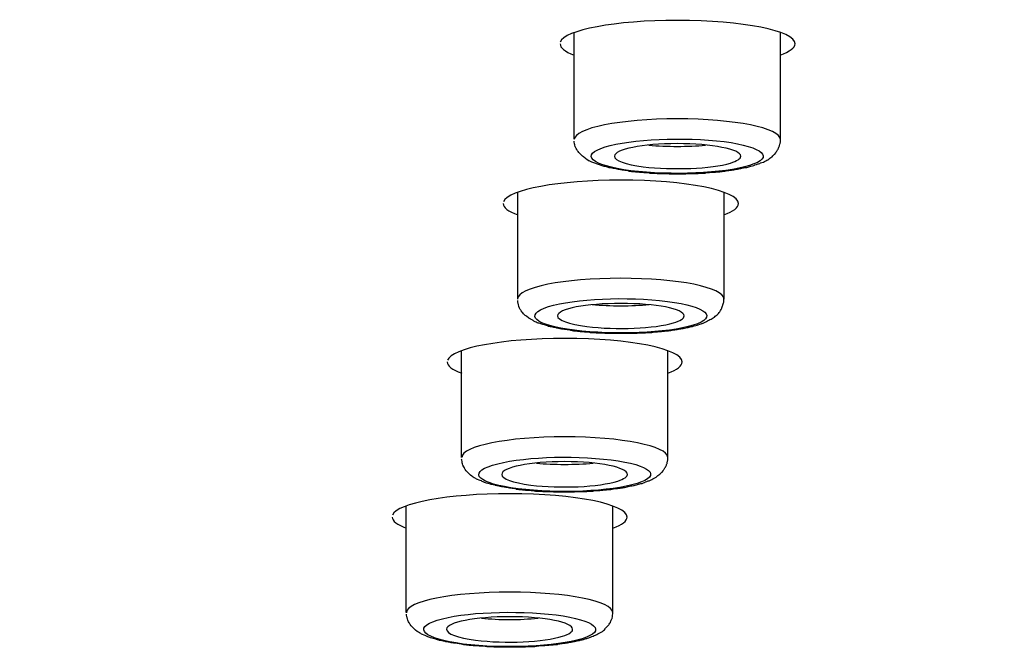
# Model space of a CAD drawing. Units: millimetres. Extents: x -1202 to 1415, y -1585 to 1911.
# Drawn here: x -626 to -609, y 724 to 735 of the extents above; entities that cross this region are included whole.
import ezdxf

# ---------------------------------------------------------------- set-up
doc = ezdxf.new("R2010")
doc.units = ezdxf.units.MM
doc.header["$MEASUREMENT"] = 0
doc.layers.add('Layer 1', color=7, linetype='Continuous')

msp = doc.modelspace()

# ---------------------------------------------------------------- linework, layer by layer
at = {"layer": 'Layer 1', "lineweight": 25}
for points in [[(-616.38, 733.274), (-616.38, 735.14)], [(-612.759, 733.274), (-612.759, 735.14)], [(-617.367, 730.469), (-617.367, 732.343)], [(-613.746, 730.469), (-613.746, 732.343)], [(-618.353, 727.687), (-618.353, 729.561)], [(-614.733, 727.687), (-614.733, 729.561)], [(-619.325, 724.969), (-619.325, 726.843)], [(-615.698, 724.969), (-615.698, 726.843)]]:
    msp.add_lwpolyline(points, dxfattribs=at)
for points, knots in [([(-596.884, 712.163), (-520.601, 713.923), (-465.927, 727.68), (-474.765, 742.886), (-483.596, 758.098), (-552.595, 768.995), (-628.878, 767.234), (-705.16, 765.474), (-759.841, 751.717), (-751.004, 736.511), (-742.173, 721.306), (-673.166, 710.402), (-596.884, 712.163)], [0, 0, 0, 0, 1, 1, 1, 2, 2, 2, 3, 3, 3, 4, 4, 4, 4]), ([(-598.893, 715.62), (-532.179, 717.153), (-484.356, 729.185), (-492.086, 742.488), (-499.809, 755.791), (-560.155, 765.325), (-626.876, 763.784), (-693.589, 762.244), (-741.406, 750.212), (-733.683, 736.909), (-725.959, 723.606), (-665.606, 714.072), (-598.893, 715.62)], [0, 0, 0, 0, 1, 1, 1, 2, 2, 2, 3, 3, 3, 4, 4, 4, 4]), ([(-599.099, 715.961), (-533.337, 717.48), (-486.201, 729.342), (-493.811, 742.446), (-501.435, 755.557), (-560.915, 764.955), (-626.67, 763.436), (-692.432, 761.917), (-739.568, 750.063), (-731.944, 736.951), (-724.334, 723.84), (-664.847, 714.441), (-599.099, 715.961)], [0, 0, 0, 0, 1, 1, 1, 2, 2, 2, 3, 3, 3, 4, 4, 4, 4]), ([(-733.214, 742.786), (-741.08, 729.533), (-693.575, 717.522), (-627.117, 715.954), (-560.659, 714.392), (-500.413, 723.861), (-492.555, 737.108), (-491.44, 738.996), (-491.44, 740.898), (-492.555, 742.786)], [0, 0, 0, 0, 1, 1, 1, 2, 2, 2, 3, 3, 3, 3]), ([(-753.745, 741.478), (-753.745, 741.293), (-753.738, 741.116), (-753.724, 740.938), (-753.71, 740.761), (-753.688, 740.577), (-753.66, 740.399), (-753.631, 740.186), (-753.589, 739.966), (-753.532, 739.753), (-753.497, 739.604), (-753.454, 739.448), (-753.418, 739.299), (-753.355, 739.1), (-753.284, 738.901), (-753.213, 738.71), (-753.142, 738.511), (-753.056, 738.319), (-752.964, 738.127), (-752.858, 737.915), (-752.751, 737.695), (-752.631, 737.481), (-752.51, 737.269), (-752.382, 737.056), (-752.247, 736.85), (-752.148, 736.708), (-752.048, 736.566), (-751.949, 736.424), (-751.843, 736.282), (-751.736, 736.14), (-751.63, 736.005), (-751.516, 735.863), (-751.395, 735.721), (-751.282, 735.586), (-751.161, 735.451), (-751.04, 735.309), (-750.913, 735.182), (-750.785, 735.04), (-750.657, 734.905), (-750.515, 734.77), (-750.38, 734.635), (-750.238, 734.493), (-750.103, 734.365), (-749.954, 734.23), (-749.812, 734.095), (-749.656, 733.961), (-749.507, 733.833), (-749.351, 733.698), (-749.195, 733.57), (-748.939, 733.357), (-748.677, 733.151), (-748.407, 732.946), (-748.123, 732.74), (-747.846, 732.534), (-747.555, 732.335), (-747.264, 732.129), (-746.959, 731.93), (-746.653, 731.732), (-746.341, 731.533), (-746.029, 731.334), (-745.702, 731.142), (-745.432, 730.979), (-745.156, 730.816), (-744.872, 730.66), (-744.588, 730.504), (-744.297, 730.34), (-744.006, 730.184), (-743.707, 730.028), (-743.402, 729.871), (-743.104, 729.716), (-742.799, 729.56), (-742.487, 729.403), (-742.167, 729.254), (-741.841, 729.098), (-741.514, 728.942), (-741.187, 728.793), (-740.847, 728.637), (-740.506, 728.488), (-740.165, 728.339), (-739.825, 728.182), (-739.47, 728.033), (-739.122, 727.884), (-738.753, 727.735), (-738.391, 727.586), (-738.029, 727.437), (-737.681, 727.295), (-737.326, 727.16), (-736.971, 727.025), (-736.602, 726.883), (-736.247, 726.748), (-735.878, 726.613), (-735.509, 726.472), (-735.132, 726.336), (-734.763, 726.209), (-734.373, 726.067), (-733.989, 725.932), (-733.606, 725.804), (-733.209, 725.669), (-732.811, 725.534), (-732.421, 725.407), (-732.016, 725.272), (-731.604, 725.137), (-731.2, 725.009), (-730.781, 724.882), (-730.369, 724.746), (-729.95, 724.619), (-729.524, 724.491), (-729.098, 724.363), (-728.673, 724.236), (-728.218, 724.1), (-727.764, 723.973), (-727.31, 723.845), (-726.848, 723.71), (-726.38, 723.582), (-725.918, 723.454), (-725.443, 723.32), (-724.967, 723.192), (-724.491, 723.064), (-724.009, 722.936), (-723.526, 722.808), (-723.029, 722.688), (-722.539, 722.56), (-722.042, 722.432), (-721.545, 722.312), (-721.041, 722.184), (-720.53, 722.063), (-720.026, 721.943), (-719.508, 721.822), (-718.99, 721.701), (-718.479, 721.58), (-717.953, 721.46), (-717.421, 721.339), (-716.896, 721.218), (-716.335, 721.098), (-715.774, 720.977), (-715.213, 720.856), (-714.645, 720.729), (-714.078, 720.608), (-713.51, 720.494), (-713.091, 720.409), (-712.679, 720.324), (-712.275, 720.239), (-711.856, 720.154), (-711.444, 720.076), (-711.025, 719.99), (-710.599, 719.905), (-710.18, 719.827), (-709.755, 719.742), (-709.336, 719.664), (-708.903, 719.579), (-708.484, 719.5), (-708.044, 719.422), (-707.611, 719.337), (-707.185, 719.259), (-706.745, 719.181), (-706.312, 719.103), (-705.871, 719.025), (-705.431, 718.947), (-704.991, 718.869), (-704.551, 718.791), (-704.104, 718.713), (-703.657, 718.635), (-703.209, 718.564), (-702.599, 718.457), (-701.989, 718.358), (-701.385, 718.258), (-700.76, 718.159), (-700.143, 718.06), (-699.525, 717.96), (-698.894, 717.861), (-698.269, 717.761), (-697.637, 717.669), (-696.998, 717.57), (-696.366, 717.477), (-695.735, 717.378), (-695.089, 717.286), (-694.443, 717.194), (-693.797, 717.101), (-693.144, 717.009), (-692.498, 716.917), (-691.844, 716.831), (-691.184, 716.739), (-690.524, 716.654), (-689.864, 716.561), (-689.204, 716.477), (-688.537, 716.391), (-687.869, 716.306), (-687.195, 716.221), (-686.52, 716.136), (-685.846, 716.051), (-685.165, 715.965), (-684.49, 715.887), (-683.809, 715.809), (-683.12, 715.724), (-682.432, 715.646), (-681.743, 715.568), (-681.047, 715.49), (-680.359, 715.412), (-679.663, 715.341), (-678.96, 715.263), (-678.265, 715.185), (-677.562, 715.113), (-676.852, 715.042), (-676.149, 714.971), (-675.439, 714.901), (-674.73, 714.822), (-674.013, 714.759), (-673.296, 714.688), (-672.586, 714.617), (-671.862, 714.553), (-671.145, 714.489), (-670.421, 714.418), (-669.704, 714.354), (-668.973, 714.29), (-668.241, 714.226), (-667.517, 714.162), (-666.786, 714.106), (-666.048, 714.042), (-665.31, 713.985), (-664.578, 713.921), (-663.84, 713.864), (-663.102, 713.808), (-662.357, 713.75), (-661.618, 713.694), (-660.866, 713.637), (-660.128, 713.587), (-659.382, 713.531), (-658.63, 713.481), (-657.884, 713.431), (-657.125, 713.381), (-656.372, 713.325), (-655.62, 713.282), (-654.867, 713.232), (-654.101, 713.183), (-653.348, 713.14), (-652.582, 713.091), (-651.822, 713.048), (-651.063, 713.005), (-650.296, 712.963), (-649.536, 712.92), (-648.763, 712.877), (-648.003, 712.835), (-647.236, 712.799), (-646.463, 712.757), (-645.689, 712.721), (-644.915, 712.686), (-644.148, 712.65), (-643.375, 712.615), (-642.594, 712.579), (-641.82, 712.551), (-641.046, 712.516), (-640.265, 712.48), (-639.492, 712.451), (-638.704, 712.423), (-637.93, 712.395), (-637.149, 712.367), (-636.361, 712.338), (-635.587, 712.309), (-634.807, 712.288), (-634.019, 712.26), (-633.231, 712.239), (-632.45, 712.217), (-631.662, 712.196), (-630.874, 712.175), (-630.093, 712.153), (-629.298, 712.132), (-628.51, 712.118), (-627.729, 712.097), (-626.934, 712.082), (-626.146, 712.068), (-625.358, 712.054), (-624.563, 712.04), (-623.775, 712.026), (-622.987, 712.011), (-622.192, 712.004), (-621.397, 711.997), (-620.609, 711.983), (-619.814, 711.976), (-619.019, 711.969), (-618.231, 711.962), (-617.436, 711.955), (-616.641, 711.955), (-615.853, 711.948), (-615.051, 711.948), (-614.263, 711.941), (-613.475, 711.941), (-612.673, 711.941), (-611.885, 711.941), (-611.09, 711.941), (-610.295, 711.948), (-609.5, 711.948), (-608.712, 711.955), (-607.924, 711.962), (-607.122, 711.969), (-606.334, 711.976), (-605.546, 711.983), (-604.744, 711.99), (-603.956, 711.997), (-603.168, 712.011), (-602.373, 712.019), (-601.585, 712.033), (-600.797, 712.047), (-600.002, 712.061), (-599.214, 712.075), (-598.426, 712.09), (-597.631, 712.111), (-596.843, 712.125)], [0, 0, 0, 0, 1, 1, 1, 2, 2, 2, 3, 3, 3, 4, 4, 4, 5, 5, 5, 6, 6, 6, 7, 7, 7, 8, 8, 8, 9, 9, 9, 10, 10, 10, 11, 11, 11, 12, 12, 12, 13, 13, 13, 14, 14, 14, 15, 15, 15, 16, 16, 16, 17, 17, 17, 18, 18, 18, 19, 19, 19, 20, 20, 20, 21, 21, 21, 22, 22, 22, 23, 23, 23, 24, 24, 24, 25, 25, 25, 26, 26, 26, 27, 27, 27, 28, 28, 28, 29, 29, 29, 30, 30, 30, 31, 31, 31, 32, 32, 32, 33, 33, 33, 34, 34, 34, 35, 35, 35, 36, 36, 36, 37, 37, 37, 38, 38, 38, 39, 39, 39, 40, 40, 40, 41, 41, 41, 42, 42, 42, 43, 43, 43, 44, 44, 44, 45, 45, 45, 46, 46, 46, 47, 47, 47, 48, 48, 48, 49, 49, 49, 50, 50, 50, 51, 51, 51, 52, 52, 52, 53, 53, 53, 54, 54, 54, 55, 55, 55, 56, 56, 56, 57, 57, 57, 58, 58, 58, 59, 59, 59, 60, 60, 60, 61, 61, 61, 62, 62, 62, 63, 63, 63, 64, 64, 64, 65, 65, 65, 66, 66, 66, 67, 67, 67, 68, 68, 68, 69, 69, 69, 70, 70, 70, 71, 71, 71, 72, 72, 72, 73, 73, 73, 74, 74, 74, 75, 75, 75, 76, 76, 76, 77, 77, 77, 78, 78, 78, 79, 79, 79, 80, 80, 80, 81, 81, 81, 82, 82, 82, 83, 83, 83, 84, 84, 84, 85, 85, 85, 86, 86, 86, 87, 87, 87, 88, 88, 88, 89, 89, 89, 90, 90, 90, 91, 91, 91, 92, 92, 92, 93, 93, 93, 94, 94, 94, 95, 95, 95, 96, 96, 96, 97, 97, 97, 98, 98, 98, 99, 99, 99, 100, 100, 100, 101, 101, 101, 102, 102, 102, 102]), ([(-732.35, 737.127), (-732.229, 736.935), (-732.108, 736.743), (-731.973, 736.559), (-731.846, 736.367), (-731.697, 736.175), (-731.547, 735.998), (-731.398, 735.82), (-731.256, 735.65), (-731.1, 735.487), (-730.951, 735.331), (-730.802, 735.174), (-730.653, 735.033), (-730.49, 734.876), (-730.334, 734.72), (-730.163, 734.578), (-729.972, 734.408), (-729.78, 734.244), (-729.581, 734.089), (-729.375, 733.918), (-729.169, 733.755), (-728.949, 733.598), (-728.729, 733.435), (-728.509, 733.272), (-728.282, 733.116), (-728.034, 732.952), (-727.799, 732.789), (-727.551, 732.64), (-727.345, 732.498), (-727.125, 732.371), (-726.912, 732.243), (-726.727, 732.129), (-726.529, 732.015), (-726.344, 731.909), (-726.152, 731.796), (-725.947, 731.682), (-725.755, 731.576), (-725.549, 731.462), (-725.35, 731.355), (-725.137, 731.249), (-724.924, 731.135), (-724.719, 731.029), (-724.498, 730.922), (-724.278, 730.809), (-724.065, 730.702), (-723.845, 730.596), (-723.611, 730.482), (-723.384, 730.376), (-723.157, 730.269), (-722.923, 730.163), (-722.688, 730.056), (-722.447, 729.95), (-722.206, 729.843), (-721.964, 729.737), (-721.723, 729.63), (-721.361, 729.481), (-721.006, 729.332), (-720.644, 729.183), (-720.332, 729.063), (-720.026, 728.942), (-719.721, 728.821), (-719.402, 728.693), (-719.089, 728.573), (-718.77, 728.452), (-718.436, 728.331), (-718.11, 728.211), (-717.776, 728.097), (-717.435, 727.976), (-717.102, 727.855), (-716.768, 727.735), (-716.413, 727.614), (-716.065, 727.501), (-715.717, 727.387), (-715.355, 727.267), (-714.993, 727.153), (-714.638, 727.032), (-714.269, 726.919), (-713.9, 726.805), (-713.531, 726.691), (-713.155, 726.571), (-712.779, 726.457), (-712.395, 726.351), (-712.04, 726.244), (-711.678, 726.138), (-711.316, 726.031), (-710.947, 725.932), (-710.578, 725.826), (-710.216, 725.726), (-709.84, 725.619), (-709.463, 725.52), (-709.08, 725.414), (-708.704, 725.314), (-708.313, 725.215), (-707.93, 725.115), (-707.54, 725.009), (-707.149, 724.917), (-706.752, 724.817), (-706.361, 724.711), (-705.957, 724.619), (-705.552, 724.519), (-705.147, 724.42), (-704.743, 724.32), (-704.338, 724.228), (-703.919, 724.129), (-703.501, 724.037), (-703.089, 723.937), (-702.833, 723.88), (-702.571, 723.823), (-702.308, 723.767), (-701.854, 723.66), (-701.392, 723.561), (-700.931, 723.462), (-700.469, 723.362), (-699.994, 723.263), (-699.525, 723.164), (-699.043, 723.064), (-698.574, 722.972), (-698.098, 722.872), (-697.609, 722.773), (-697.126, 722.681), (-696.643, 722.589), (-696.139, 722.489), (-695.649, 722.397), (-695.16, 722.304), (-694.656, 722.205), (-694.152, 722.113), (-693.655, 722.028), (-693.144, 721.928), (-692.632, 721.843), (-692.128, 721.751), (-691.61, 721.658), (-691.085, 721.574), (-690.574, 721.481), (-690.049, 721.396), (-689.523, 721.311), (-688.998, 721.226), (-688.466, 721.133), (-687.933, 721.048), (-687.408, 720.963), (-686.868, 720.885), (-686.322, 720.8), (-685.782, 720.714), (-685.236, 720.629), (-684.696, 720.551), (-684.15, 720.473), (-683.596, 720.388), (-683.042, 720.31), (-682.488, 720.232), (-681.928, 720.146), (-681.367, 720.076), (-680.806, 719.997), (-680.245, 719.919), (-679.677, 719.841), (-679.109, 719.77), (-678.542, 719.692), (-677.967, 719.621), (-677.392, 719.543), (-676.817, 719.472), (-676.227, 719.401), (-675.66, 719.33), (-675.063, 719.259), (-674.481, 719.188), (-673.892, 719.117), (-673.303, 719.046), (-672.714, 718.982), (-672.124, 718.912), (-671.528, 718.847), (-670.925, 718.776), (-670.335, 718.713), (-669.739, 718.649), (-669.136, 718.585), (-668.532, 718.521), (-667.922, 718.457), (-667.311, 718.393), (-666.708, 718.336), (-666.09, 718.272), (-665.48, 718.216), (-664.862, 718.152), (-664.245, 718.095), (-663.627, 718.038), (-663.01, 717.981), (-662.385, 717.925), (-661.76, 717.868), (-661.143, 717.811), (-660.518, 717.761), (-659.886, 717.704), (-659.262, 717.655), (-658.63, 717.598), (-657.998, 717.548), (-657.359, 717.499), (-656.727, 717.449), (-656.095, 717.399), (-655.457, 717.35), (-654.818, 717.3), (-654.172, 717.257), (-653.533, 717.207), (-652.887, 717.158), (-652.248, 717.115), (-651.602, 717.073), (-650.956, 717.03), (-650.303, 716.988), (-649.657, 716.945), (-649.011, 716.902), (-648.351, 716.86), (-647.698, 716.824), (-647.045, 716.782), (-646.385, 716.746), (-645.739, 716.711), (-645.078, 716.668), (-644.418, 716.633), (-643.758, 716.597), (-643.105, 716.561), (-642.438, 716.526), (-641.777, 716.498), (-641.11, 716.462), (-640.45, 716.434), (-639.79, 716.405), (-639.115, 716.37), (-638.448, 716.342), (-637.788, 716.313), (-637.121, 716.285), (-636.446, 716.256), (-635.779, 716.235), (-635.112, 716.207), (-634.437, 716.178), (-633.763, 716.157), (-633.089, 716.136), (-632.421, 716.114), (-631.747, 716.093), (-631.066, 716.072), (-630.398, 716.051), (-629.717, 716.029), (-629.042, 716.008), (-628.361, 715.994), (-627.694, 715.973), (-627.012, 715.958), (-626.331, 715.944), (-625.656, 715.93), (-624.975, 715.916), (-624.293, 715.902), (-623.612, 715.887), (-622.938, 715.873), (-622.256, 715.866), (-621.575, 715.859), (-620.893, 715.845), (-620.212, 715.837), (-619.53, 715.831), (-618.849, 715.824), (-618.167, 715.816), (-617.486, 715.809), (-616.797, 715.802), (-616.123, 715.802), (-615.434, 715.795), (-614.753, 715.795), (-614.071, 715.795), (-613.39, 715.795), (-612.701, 715.795), (-612.027, 715.795), (-611.338, 715.795), (-610.657, 715.795), (-609.975, 715.802), (-609.294, 715.802), (-608.612, 715.809), (-607.924, 715.816), (-607.249, 715.816), (-606.561, 715.824), (-605.879, 715.831), (-605.205, 715.845), (-604.516, 715.852), (-603.835, 715.859), (-603.161, 715.873), (-602.479, 715.88), (-601.798, 715.894), (-601.123, 715.909), (-600.442, 715.923), (-599.76, 715.937), (-599.079, 715.951)], [0, 0, 0, 0, 1, 1, 1, 2, 2, 2, 3, 3, 3, 4, 4, 4, 5, 5, 5, 6, 6, 6, 7, 7, 7, 8, 8, 8, 9, 9, 9, 10, 10, 10, 11, 11, 11, 12, 12, 12, 13, 13, 13, 14, 14, 14, 15, 15, 15, 16, 16, 16, 17, 17, 17, 18, 18, 18, 19, 19, 19, 20, 20, 20, 21, 21, 21, 22, 22, 22, 23, 23, 23, 24, 24, 24, 25, 25, 25, 26, 26, 26, 27, 27, 27, 28, 28, 28, 29, 29, 29, 30, 30, 30, 31, 31, 31, 32, 32, 32, 33, 33, 33, 34, 34, 34, 35, 35, 35, 36, 36, 36, 37, 37, 37, 38, 38, 38, 39, 39, 39, 40, 40, 40, 41, 41, 41, 42, 42, 42, 43, 43, 43, 44, 44, 44, 45, 45, 45, 46, 46, 46, 47, 47, 47, 48, 48, 48, 49, 49, 49, 50, 50, 50, 51, 51, 51, 52, 52, 52, 53, 53, 53, 54, 54, 54, 55, 55, 55, 56, 56, 56, 57, 57, 57, 58, 58, 58, 59, 59, 59, 60, 60, 60, 61, 61, 61, 62, 62, 62, 63, 63, 63, 64, 64, 64, 65, 65, 65, 66, 66, 66, 67, 67, 67, 68, 68, 68, 69, 69, 69, 70, 70, 70, 71, 71, 71, 72, 72, 72, 73, 73, 73, 74, 74, 74, 75, 75, 75, 76, 76, 76, 77, 77, 77, 78, 78, 78, 79, 79, 79, 80, 80, 80, 81, 81, 81, 82, 82, 82, 83, 83, 83, 84, 84, 84, 85, 85, 85, 86, 86, 86, 87, 87, 87, 88, 88, 88, 89, 89, 89, 90, 90, 90, 91, 91, 91, 92, 92, 92, 92]), ([(-612.5, 734.949), (-612.5, 735.176), (-613.422, 735.36), (-614.565, 735.36), (-615.651, 735.36), (-616.553, 735.19), (-616.624, 734.977)], [0, 0, 0, 0, 1, 1, 1, 2, 2, 2, 2]), ([(-612.756, 733.269), (-612.756, 733.468), (-613.565, 733.631), (-614.566, 733.631), (-615.567, 733.631), (-616.376, 733.468), (-616.376, 733.269)], [0, 0, 0, 0, 1, 1, 1, 2, 2, 2, 2]), ([(-615.381, 732.721), (-614.678, 732.635), (-613.748, 732.671), (-613.301, 732.813), (-612.847, 732.955), (-613.053, 733.139), (-613.748, 733.232), (-614.451, 733.317), (-615.388, 733.274), (-615.835, 733.139), (-616.29, 732.998), (-616.084, 732.813), (-615.381, 732.721)], [0, 0, 0, 0, 1, 1, 1, 2, 2, 2, 3, 3, 3, 4, 4, 4, 4]), ([(-615.421, 732.716), (-615.407, 732.716), (-615.385, 732.716), (-615.371, 732.709), (-615.357, 732.709), (-615.343, 732.709), (-615.321, 732.709), (-615.307, 732.702), (-615.293, 732.702), (-615.272, 732.702), (-615.265, 732.702), (-615.25, 732.702), (-615.229, 732.695), (-615.215, 732.695), (-615.201, 732.695), (-615.179, 732.695), (-615.165, 732.695), (-615.144, 732.688), (-615.13, 732.688), (-615.108, 732.688), (-615.094, 732.688), (-615.08, 732.688), (-615.059, 732.68), (-615.045, 732.68), (-615.023, 732.68), (-615.009, 732.68), (-614.988, 732.68), (-614.981, 732.68), (-614.959, 732.68), (-614.945, 732.68), (-614.924, 732.673), (-614.91, 732.673), (-614.888, 732.673), (-614.874, 732.673), (-614.853, 732.673), (-614.839, 732.673), (-614.817, 732.673), (-614.796, 732.673), (-614.782, 732.673), (-614.761, 732.673), (-614.746, 732.673), (-614.725, 732.667), (-614.711, 732.667), (-614.69, 732.667), (-614.682, 732.667), (-614.661, 732.667), (-614.64, 732.667), (-614.626, 732.667), (-614.604, 732.667), (-614.604, 732.667), (-614.555, 732.667), (-614.555, 732.667), (-614.555, 732.667), (-614.498, 732.667), (-614.498, 732.667), (-614.477, 732.667), (-614.462, 732.667), (-614.441, 732.667), (-614.427, 732.667), (-614.406, 732.667), (-614.384, 732.673), (-614.37, 732.673), (-614.356, 732.673), (-614.342, 732.673), (-614.32, 732.673), (-614.306, 732.673), (-614.285, 732.673), (-614.271, 732.673), (-614.249, 732.673), (-614.228, 732.673), (-614.214, 732.673), (-614.193, 732.673), (-614.178, 732.68), (-614.157, 732.68), (-614.143, 732.68), (-614.122, 732.68), (-614.107, 732.68), (-614.093, 732.68), (-614.079, 732.68), (-614.065, 732.688), (-614.044, 732.688), (-614.029, 732.688), (-614.008, 732.688), (-613.994, 732.688), (-613.973, 732.695), (-613.958, 732.695), (-613.944, 732.695), (-613.923, 732.695), (-613.909, 732.695), (-613.887, 732.702), (-613.873, 732.702), (-613.859, 732.702), (-613.838, 732.702), (-613.824, 732.702), (-613.809, 732.709), (-613.795, 732.709), (-613.781, 732.709), (-613.767, 732.709), (-613.753, 732.716), (-613.731, 732.716), (-613.717, 732.716), (-613.703, 732.723), (-613.689, 732.723), (-613.674, 732.723), (-613.653, 732.723), (-613.639, 732.73), (-613.625, 732.73), (-613.611, 732.73), (-613.596, 732.737), (-613.582, 732.737), (-613.568, 732.737), (-613.554, 732.745), (-613.54, 732.745), (-613.525, 732.745), (-613.511, 732.751), (-613.497, 732.751), (-613.483, 732.751), (-613.469, 732.759), (-613.462, 732.759), (-613.447, 732.759), (-613.433, 732.766), (-613.398, 732.773), (-613.369, 732.78), (-613.348, 732.78), (-613.32, 732.787), (-613.298, 732.794), (-613.277, 732.801), (-613.227, 732.816), (-613.213, 732.816), (-613.206, 732.822), (-613.163, 732.837), (-613.156, 732.837), (-613.142, 732.844), (-613.128, 732.844), (-613.114, 732.851), (-613.107, 732.858), (-613.092, 732.865), (-613.071, 732.865), (-613.057, 732.872), (-613.043, 732.879), (-613.028, 732.886), (-613.014, 732.894), (-613.007, 732.9), (-612.993, 732.908), (-612.979, 732.915), (-612.965, 732.922), (-612.95, 732.929), (-612.943, 732.943), (-612.929, 732.95), (-612.922, 732.957), (-612.901, 732.965), (-612.887, 732.986), (-612.872, 733), (-612.858, 733.014), (-612.83, 733.05), (-612.823, 733.057), (-612.823, 733.064), (-612.801, 733.099), (-612.794, 733.106), (-612.794, 733.114), (-612.78, 733.149), (-612.773, 733.156), (-612.773, 733.163), (-612.766, 733.199), (-612.759, 733.206), (-612.759, 733.22), (-612.759, 733.22), (-612.759, 733.27), (-612.759, 733.27)], [0, 0, 0, 0, 1, 1, 1, 2, 2, 2, 3, 3, 3, 4, 4, 4, 5, 5, 5, 6, 6, 6, 7, 7, 7, 8, 8, 8, 9, 9, 9, 10, 10, 10, 11, 11, 11, 12, 12, 12, 13, 13, 13, 14, 14, 14, 15, 15, 15, 16, 16, 16, 17, 17, 17, 18, 18, 18, 19, 19, 19, 20, 20, 20, 21, 21, 21, 22, 22, 22, 23, 23, 23, 24, 24, 24, 25, 25, 25, 26, 26, 26, 27, 27, 27, 28, 28, 28, 29, 29, 29, 30, 30, 30, 31, 31, 31, 32, 32, 32, 33, 33, 33, 34, 34, 34, 35, 35, 35, 36, 36, 36, 37, 37, 37, 38, 38, 38, 39, 39, 39, 40, 40, 40, 41, 41, 41, 42, 42, 42, 43, 43, 43, 44, 44, 44, 45, 45, 45, 46, 46, 46, 47, 47, 47, 48, 48, 48, 49, 49, 49, 50, 50, 50, 51, 51, 51, 52, 52, 52, 53, 53, 53, 54, 54, 54, 55, 55, 55, 56, 56, 56, 56]), ([(-615.421, 732.716), (-615.435, 732.723), (-615.449, 732.723), (-615.463, 732.723), (-615.485, 732.723), (-615.499, 732.73), (-615.513, 732.73), (-615.527, 732.73), (-615.541, 732.737), (-615.556, 732.737), (-615.563, 732.737), (-615.584, 732.745), (-615.598, 732.745), (-615.612, 732.745), (-615.634, 732.751), (-615.655, 732.759), (-615.676, 732.759), (-615.698, 732.766), (-615.719, 732.766), (-615.733, 732.773), (-615.747, 732.773), (-615.761, 732.773), (-615.776, 732.78), (-615.79, 732.78), (-615.797, 732.787), (-615.811, 732.787), (-615.825, 732.794), (-615.84, 732.794), (-615.854, 732.794), (-615.854, 732.801), (-615.868, 732.801), (-615.925, 732.822), (-615.946, 732.829), (-615.967, 732.837), (-615.989, 732.844), (-616.01, 732.851), (-616.031, 732.858), (-616.045, 732.865), (-616.06, 732.865), (-616.067, 732.872), (-616.109, 732.894), (-616.124, 732.894), (-616.131, 732.9), (-616.173, 732.929), (-616.18, 732.936), (-616.187, 732.943), (-616.23, 732.972), (-616.244, 732.986), (-616.251, 732.993), (-616.28, 733.021), (-616.287, 733.028), (-616.294, 733.043), (-616.322, 733.071), (-616.322, 733.078), (-616.329, 733.092), (-616.351, 733.121), (-616.351, 733.135), (-616.358, 733.142), (-616.365, 733.177), (-616.365, 733.185), (-616.372, 733.192), (-616.379, 733.227), (-616.379, 733.234), (-616.379, 733.241)], [0, 0, 0, 0, 1, 1, 1, 2, 2, 2, 3, 3, 3, 4, 4, 4, 5, 5, 5, 6, 6, 6, 7, 7, 7, 8, 8, 8, 9, 9, 9, 10, 10, 10, 11, 11, 11, 12, 12, 12, 13, 13, 13, 14, 14, 14, 15, 15, 15, 16, 16, 16, 17, 17, 17, 18, 18, 18, 19, 19, 19, 20, 20, 20, 21, 21, 21, 21]), ([(-613.455, 732.976), (-613.455, 733.097), (-613.959, 733.196), (-614.57, 733.196), (-615.18, 733.196), (-615.67, 733.097), (-615.67, 732.976)], [0, 0, 0, 0, 1, 1, 1, 2, 2, 2, 2]), ([(-615.166, 732.791), (-614.655, 732.728), (-613.966, 732.756), (-613.633, 732.855), (-613.519, 732.891), (-613.455, 732.933), (-613.455, 732.976)], [0, 0, 0, 0, 1, 1, 1, 2, 2, 2, 2]), ([(-613.493, 732.144), (-613.493, 732.372), (-614.423, 732.556), (-615.559, 732.556), (-616.638, 732.556), (-617.54, 732.393), (-617.618, 732.173)], [0, 0, 0, 0, 1, 1, 1, 2, 2, 2, 2]), ([(-613.75, 730.472), (-613.75, 730.671), (-614.559, 730.834), (-615.56, 730.834), (-616.561, 730.834), (-617.37, 730.671), (-617.37, 730.472)], [0, 0, 0, 0, 1, 1, 1, 2, 2, 2, 2]), ([(-616.375, 729.923), (-615.672, 729.831), (-614.742, 729.874), (-614.288, 730.009), (-613.841, 730.151), (-614.039, 730.336), (-614.742, 730.428), (-615.452, 730.52), (-616.375, 730.477), (-616.829, 730.336), (-617.276, 730.193), (-617.078, 730.009), (-616.375, 729.923)], [0, 0, 0, 0, 1, 1, 1, 2, 2, 2, 3, 3, 3, 4, 4, 4, 4]), ([(-616.415, 729.919), (-616.429, 729.919), (-616.443, 729.919), (-616.457, 729.926), (-616.471, 729.926), (-616.486, 729.926), (-616.5, 729.926), (-616.514, 729.933), (-616.528, 729.933), (-616.549, 729.933), (-616.564, 729.94), (-616.578, 729.94), (-616.592, 729.94), (-616.613, 729.948), (-616.635, 729.948), (-616.649, 729.955), (-616.67, 729.955), (-616.691, 729.962), (-616.713, 729.969), (-616.727, 729.969), (-616.741, 729.969), (-616.755, 729.976), (-616.762, 729.976), (-616.777, 729.983), (-616.791, 729.983), (-616.798, 729.99), (-616.812, 729.99), (-616.826, 729.99), (-616.84, 729.997), (-616.848, 729.997), (-616.862, 730.005), (-616.919, 730.018), (-616.94, 730.026), (-616.961, 730.033), (-616.982, 730.04), (-617.004, 730.047), (-617.025, 730.054), (-617.039, 730.061), (-617.046, 730.068), (-617.061, 730.068), (-617.096, 730.089), (-617.11, 730.097), (-617.117, 730.104), (-617.16, 730.125), (-617.174, 730.132), (-617.181, 730.139), (-617.231, 730.175), (-617.238, 730.182), (-617.245, 730.189), (-617.281, 730.224), (-617.288, 730.232), (-617.288, 730.238), (-617.316, 730.274), (-617.323, 730.281), (-617.323, 730.288), (-617.344, 730.324), (-617.344, 730.331), (-617.352, 730.338), (-617.352, 730.374), (-617.359, 730.381), (-617.359, 730.388), (-617.366, 730.423), (-617.366, 730.437), (-617.366, 730.444)], [0, 0, 0, 0, 1, 1, 1, 2, 2, 2, 3, 3, 3, 4, 4, 4, 5, 5, 5, 6, 6, 6, 7, 7, 7, 8, 8, 8, 9, 9, 9, 10, 10, 10, 11, 11, 11, 12, 12, 12, 13, 13, 13, 14, 14, 14, 15, 15, 15, 16, 16, 16, 17, 17, 17, 18, 18, 18, 19, 19, 19, 20, 20, 20, 21, 21, 21, 21]), ([(-614.449, 730.172), (-614.449, 730.3), (-614.946, 730.392), (-615.556, 730.392), (-616.167, 730.392), (-616.671, 730.3), (-616.671, 730.172)], [0, 0, 0, 0, 1, 1, 1, 2, 2, 2, 2]), ([(-616.415, 729.919), (-616.4, 729.912), (-616.386, 729.912), (-616.365, 729.912), (-616.351, 729.912), (-616.336, 729.905), (-616.322, 729.905), (-616.301, 729.905), (-616.287, 729.905), (-616.273, 729.898), (-616.251, 729.898), (-616.237, 729.898), (-616.223, 729.898), (-616.202, 729.898), (-616.187, 729.891), (-616.173, 729.891), (-616.159, 729.891), (-616.145, 729.891), (-616.124, 729.891), (-616.109, 729.884), (-616.088, 729.884), (-616.074, 729.884), (-616.053, 729.884), (-616.038, 729.884), (-616.017, 729.884), (-616.003, 729.877), (-615.982, 729.877), (-615.967, 729.877), (-615.946, 729.877), (-615.932, 729.877), (-615.911, 729.877), (-615.896, 729.877), (-615.875, 729.877), (-615.868, 729.877), (-615.847, 729.869), (-615.832, 729.869), (-615.811, 729.869), (-615.797, 729.869), (-615.776, 729.869), (-615.761, 729.869), (-615.74, 729.869), (-615.719, 729.869), (-615.705, 729.869), (-615.683, 729.869), (-615.669, 729.869), (-615.648, 729.869), (-615.634, 729.869), (-615.612, 729.869), (-615.591, 729.869), (-615.591, 729.869), (-615.549, 729.869), (-615.549, 729.869), (-615.549, 729.869), (-615.492, 729.869), (-615.492, 729.869), (-615.47, 729.869), (-615.456, 729.869), (-615.435, 729.869), (-615.421, 729.869), (-615.399, 729.869), (-615.385, 729.869), (-615.364, 729.869), (-615.343, 729.869), (-615.328, 729.869), (-615.307, 729.869), (-615.293, 729.869), (-615.272, 729.869), (-615.265, 729.877), (-615.243, 729.877), (-615.229, 729.877), (-615.208, 729.877), (-615.194, 729.877), (-615.172, 729.877), (-615.158, 729.877), (-615.137, 729.877), (-615.123, 729.877), (-615.101, 729.884), (-615.087, 729.884), (-615.066, 729.884), (-615.052, 729.884), (-615.03, 729.884), (-615.016, 729.884), (-614.995, 729.891), (-614.981, 729.891), (-614.966, 729.891), (-614.952, 729.891), (-614.938, 729.891), (-614.917, 729.891), (-614.903, 729.898), (-614.888, 729.898), (-614.867, 729.898), (-614.853, 729.898), (-614.839, 729.905), (-614.817, 729.905), (-614.803, 729.905), (-614.789, 729.905), (-614.768, 729.912), (-614.753, 729.912), (-614.739, 729.912), (-614.725, 729.912), (-614.704, 729.919), (-614.69, 729.919), (-614.682, 729.919), (-614.668, 729.919), (-614.654, 729.926), (-614.633, 729.926), (-614.619, 729.926), (-614.604, 729.933), (-614.59, 729.933), (-614.576, 729.933), (-614.562, 729.94), (-614.548, 729.94), (-614.533, 729.94), (-614.519, 729.948), (-614.505, 729.948), (-614.491, 729.948), (-614.477, 729.955), (-614.462, 729.955), (-614.448, 729.955), (-614.434, 729.962), (-614.42, 729.962), (-614.384, 729.969), (-614.363, 729.976), (-614.342, 729.983), (-614.313, 729.99), (-614.292, 729.99), (-614.271, 729.997), (-614.221, 730.011), (-614.207, 730.018), (-614.2, 730.018), (-614.15, 730.033), (-614.143, 730.04), (-614.129, 730.04), (-614.122, 730.047), (-614.107, 730.047), (-614.1, 730.054), (-614.086, 730.061), (-614.072, 730.068), (-614.058, 730.075), (-614.044, 730.082), (-614.029, 730.089), (-614.015, 730.097), (-614.001, 730.104), (-613.987, 730.111), (-613.973, 730.118), (-613.958, 730.125), (-613.951, 730.132), (-613.937, 730.139), (-613.923, 730.146), (-613.909, 730.154), (-613.902, 730.167), (-613.873, 730.182), (-613.859, 730.196), (-613.845, 730.217), (-613.824, 730.246), (-613.816, 730.253), (-613.809, 730.267), (-613.788, 730.295), (-613.788, 730.303), (-613.788, 730.316), (-613.774, 730.345), (-613.767, 730.359), (-613.767, 730.366), (-613.76, 730.402), (-613.753, 730.409), (-613.753, 730.416), (-613.753, 730.416), (-613.753, 730.473), (-613.753, 730.473)], [0, 0, 0, 0, 1, 1, 1, 2, 2, 2, 3, 3, 3, 4, 4, 4, 5, 5, 5, 6, 6, 6, 7, 7, 7, 8, 8, 8, 9, 9, 9, 10, 10, 10, 11, 11, 11, 12, 12, 12, 13, 13, 13, 14, 14, 14, 15, 15, 15, 16, 16, 16, 17, 17, 17, 18, 18, 18, 19, 19, 19, 20, 20, 20, 21, 21, 21, 22, 22, 22, 23, 23, 23, 24, 24, 24, 25, 25, 25, 26, 26, 26, 27, 27, 27, 28, 28, 28, 29, 29, 29, 30, 30, 30, 31, 31, 31, 32, 32, 32, 33, 33, 33, 34, 34, 34, 35, 35, 35, 36, 36, 36, 37, 37, 37, 38, 38, 38, 39, 39, 39, 40, 40, 40, 41, 41, 41, 42, 42, 42, 43, 43, 43, 44, 44, 44, 45, 45, 45, 46, 46, 46, 47, 47, 47, 48, 48, 48, 49, 49, 49, 50, 50, 50, 51, 51, 51, 52, 52, 52, 53, 53, 53, 54, 54, 54, 55, 55, 55, 56, 56, 56, 56]), ([(-616.153, 729.987), (-615.642, 729.923), (-614.96, 729.952), (-614.634, 730.051), (-614.513, 730.087), (-614.449, 730.129), (-614.449, 730.172)], [0, 0, 0, 0, 1, 1, 1, 2, 2, 2, 2]), ([(-614.483, 729.367), (-614.483, 729.594), (-615.406, 729.779), (-616.542, 729.779), (-617.628, 729.779), (-618.529, 729.609), (-618.6, 729.395)], [0, 0, 0, 0, 1, 1, 1, 2, 2, 2, 2]), ([(-614.736, 727.69), (-614.736, 727.888), (-615.546, 728.052), (-616.547, 728.052), (-617.54, 728.052), (-618.35, 727.888), (-618.35, 727.69)], [0, 0, 0, 0, 1, 1, 1, 2, 2, 2, 2]), ([(-617.362, 727.141), (-616.659, 727.049), (-615.729, 727.091), (-615.275, 727.233), (-614.827, 727.368), (-615.026, 727.56), (-615.729, 727.645), (-616.432, 727.737), (-617.362, 727.695), (-617.809, 727.553), (-618.263, 727.418), (-618.064, 727.226), (-617.362, 727.141)], [0, 0, 0, 0, 1, 1, 1, 2, 2, 2, 3, 3, 3, 4, 4, 4, 4]), ([(-617.395, 727.135), (-617.409, 727.135), (-617.43, 727.142), (-617.445, 727.142), (-617.459, 727.142), (-617.473, 727.15), (-617.487, 727.15), (-617.501, 727.15), (-617.523, 727.15), (-617.537, 727.157), (-617.551, 727.157), (-617.565, 727.164), (-617.579, 727.164), (-617.594, 727.164), (-617.622, 727.171), (-617.636, 727.171), (-617.65, 727.178), (-617.672, 727.178), (-617.693, 727.185), (-617.707, 727.185), (-617.721, 727.192), (-617.736, 727.192), (-617.75, 727.199), (-617.764, 727.199), (-617.778, 727.206), (-617.792, 727.206), (-617.8, 727.206), (-617.814, 727.213), (-617.828, 727.213), (-617.842, 727.221), (-617.849, 727.221), (-617.913, 727.235), (-617.927, 727.242), (-617.949, 727.249), (-617.97, 727.256), (-617.984, 727.263), (-618.005, 727.278), (-618.027, 727.284), (-618.034, 727.284), (-618.048, 727.291), (-618.091, 727.313), (-618.098, 727.313), (-618.105, 727.32), (-618.147, 727.341), (-618.162, 727.348), (-618.176, 727.362), (-618.211, 727.391), (-618.218, 727.398), (-618.225, 727.405), (-618.261, 727.44), (-618.268, 727.448), (-618.275, 727.455), (-618.296, 727.49), (-618.304, 727.498), (-618.304, 727.505), (-618.325, 727.54), (-618.325, 727.547), (-618.332, 727.554), (-618.346, 727.59), (-618.346, 727.604), (-618.346, 727.611), (-618.353, 727.647), (-618.353, 727.654), (-618.353, 727.661)], [0, 0, 0, 0, 1, 1, 1, 2, 2, 2, 3, 3, 3, 4, 4, 4, 5, 5, 5, 6, 6, 6, 7, 7, 7, 8, 8, 8, 9, 9, 9, 10, 10, 10, 11, 11, 11, 12, 12, 12, 13, 13, 13, 14, 14, 14, 15, 15, 15, 16, 16, 16, 17, 17, 17, 18, 18, 18, 19, 19, 19, 20, 20, 20, 21, 21, 21, 21]), ([(-615.443, 727.389), (-615.443, 727.517), (-615.933, 727.616), (-616.543, 727.616), (-617.154, 727.616), (-617.65, 727.517), (-617.65, 727.389)], [0, 0, 0, 0, 1, 1, 1, 2, 2, 2, 2]), ([(-617.395, 727.135), (-617.381, 727.135), (-617.366, 727.135), (-617.352, 727.128), (-617.331, 727.128), (-617.324, 727.128), (-617.31, 727.128), (-617.288, 727.121), (-617.274, 727.121), (-617.26, 727.121), (-617.239, 727.121), (-617.225, 727.114), (-617.21, 727.114), (-617.189, 727.114), (-617.175, 727.114), (-617.161, 727.114), (-617.139, 727.107), (-617.125, 727.107), (-617.104, 727.107), (-617.09, 727.107), (-617.068, 727.107), (-617.054, 727.1), (-617.04, 727.1), (-617.019, 727.1), (-617.012, 727.1), (-616.99, 727.1), (-616.976, 727.1), (-616.955, 727.1), (-616.941, 727.093), (-616.919, 727.093), (-616.905, 727.093), (-616.884, 727.093), (-616.87, 727.093), (-616.848, 727.093), (-616.834, 727.093), (-616.813, 727.093), (-616.792, 727.093), (-616.777, 727.093), (-616.756, 727.093), (-616.742, 727.086), (-616.728, 727.086), (-616.706, 727.086), (-616.692, 727.086), (-616.678, 727.086), (-616.657, 727.086), (-616.635, 727.086), (-616.621, 727.086), (-616.6, 727.086), (-616.586, 727.086), (-616.586, 727.086), (-616.529, 727.086), (-616.529, 727.086), (-616.529, 727.086), (-616.472, 727.086), (-616.472, 727.086), (-616.458, 727.086), (-616.437, 727.086), (-616.415, 727.086), (-616.408, 727.086), (-616.387, 727.086), (-616.373, 727.086), (-616.351, 727.086), (-616.337, 727.093), (-616.316, 727.093), (-616.302, 727.093), (-616.28, 727.093), (-616.259, 727.093), (-616.245, 727.093), (-616.224, 727.093), (-616.209, 727.093), (-616.188, 727.093), (-616.174, 727.093), (-616.153, 727.093), (-616.146, 727.1), (-616.117, 727.1), (-616.11, 727.1), (-616.089, 727.1), (-616.075, 727.1), (-616.053, 727.1), (-616.039, 727.1), (-616.025, 727.107), (-616.004, 727.107), (-615.989, 727.107), (-615.968, 727.107), (-615.954, 727.107), (-615.933, 727.107), (-615.918, 727.114), (-615.904, 727.114), (-615.883, 727.114), (-615.869, 727.114), (-615.854, 727.121), (-615.833, 727.121), (-615.819, 727.121), (-615.812, 727.121), (-615.791, 727.128), (-615.776, 727.128), (-615.762, 727.128), (-615.741, 727.128), (-615.727, 727.128), (-615.713, 727.135), (-615.698, 727.135), (-615.677, 727.135), (-615.663, 727.142), (-615.649, 727.142), (-615.634, 727.142), (-615.62, 727.142), (-615.606, 727.15), (-615.585, 727.15), (-615.571, 727.15), (-615.556, 727.157), (-615.542, 727.157), (-615.528, 727.157), (-615.521, 727.164), (-615.507, 727.164), (-615.492, 727.164), (-615.478, 727.171), (-615.464, 727.171), (-615.45, 727.171), (-615.436, 727.178), (-615.421, 727.178), (-615.407, 727.185), (-615.372, 727.192), (-615.343, 727.192), (-615.322, 727.199), (-615.301, 727.206), (-615.272, 727.213), (-615.251, 727.221), (-615.208, 727.228), (-615.201, 727.235), (-615.187, 727.235), (-615.145, 727.249), (-615.13, 727.256), (-615.123, 727.263), (-615.109, 727.263), (-615.095, 727.27), (-615.081, 727.278), (-615.067, 727.278), (-615.052, 727.284), (-615.038, 727.291), (-615.024, 727.299), (-615.01, 727.306), (-614.996, 727.313), (-614.981, 727.32), (-614.967, 727.327), (-614.96, 727.334), (-614.946, 727.341), (-614.932, 727.348), (-614.925, 727.356), (-614.91, 727.37), (-614.903, 727.377), (-614.889, 727.384), (-614.868, 727.405), (-614.846, 727.419), (-614.832, 727.433), (-614.811, 727.462), (-614.804, 727.476), (-614.797, 727.483), (-614.775, 727.519), (-614.775, 727.526), (-614.768, 727.533), (-614.754, 727.568), (-614.754, 727.576), (-614.747, 727.583), (-614.74, 727.618), (-614.74, 727.625), (-614.733, 727.639), (-614.733, 727.639), (-614.733, 727.689), (-614.733, 727.689)], [0, 0, 0, 0, 1, 1, 1, 2, 2, 2, 3, 3, 3, 4, 4, 4, 5, 5, 5, 6, 6, 6, 7, 7, 7, 8, 8, 8, 9, 9, 9, 10, 10, 10, 11, 11, 11, 12, 12, 12, 13, 13, 13, 14, 14, 14, 15, 15, 15, 16, 16, 16, 17, 17, 17, 18, 18, 18, 19, 19, 19, 20, 20, 20, 21, 21, 21, 22, 22, 22, 23, 23, 23, 24, 24, 24, 25, 25, 25, 26, 26, 26, 27, 27, 27, 28, 28, 28, 29, 29, 29, 30, 30, 30, 31, 31, 31, 32, 32, 32, 33, 33, 33, 34, 34, 34, 35, 35, 35, 36, 36, 36, 37, 37, 37, 38, 38, 38, 39, 39, 39, 40, 40, 40, 41, 41, 41, 42, 42, 42, 43, 43, 43, 44, 44, 44, 45, 45, 45, 46, 46, 46, 47, 47, 47, 48, 48, 48, 49, 49, 49, 50, 50, 50, 51, 51, 51, 52, 52, 52, 53, 53, 53, 54, 54, 54, 55, 55, 55, 56, 56, 56, 56]), ([(-617.139, 727.205), (-616.628, 727.141), (-615.94, 727.169), (-615.613, 727.276), (-615.5, 727.311), (-615.443, 727.354), (-615.443, 727.389)], [0, 0, 0, 0, 1, 1, 1, 2, 2, 2, 2]), ([(-615.448, 726.641), (-615.448, 726.868), (-616.371, 727.053), (-617.507, 727.053), (-618.586, 727.053), (-619.488, 726.89), (-619.566, 726.677)], [0, 0, 0, 0, 1, 1, 1, 2, 2, 2, 2]), ([(-615.702, 724.964), (-615.702, 725.17), (-616.511, 725.326), (-617.505, 725.326), (-618.513, 725.326), (-619.322, 725.17), (-619.322, 724.964)], [0, 0, 0, 0, 1, 1, 1, 2, 2, 2, 2]), ([(-618.327, 724.415), (-617.624, 724.33), (-616.687, 724.372), (-616.24, 724.507), (-615.786, 724.649), (-615.999, 724.834), (-616.694, 724.926), (-617.397, 725.012), (-618.334, 724.976), (-618.781, 724.834), (-619.228, 724.692), (-619.023, 724.507), (-618.327, 724.415)], [0, 0, 0, 0, 1, 1, 1, 2, 2, 2, 3, 3, 3, 4, 4, 4, 4]), ([(-618.36, 724.417), (-618.346, 724.409), (-618.332, 724.409), (-618.318, 724.409), (-618.296, 724.409), (-618.282, 724.402), (-618.268, 724.402), (-618.254, 724.402), (-618.233, 724.402), (-618.218, 724.395), (-618.204, 724.395), (-618.183, 724.395), (-618.176, 724.395), (-618.154, 724.395), (-618.14, 724.388), (-618.126, 724.388), (-618.105, 724.388), (-618.091, 724.388), (-618.069, 724.388), (-618.055, 724.388), (-618.041, 724.381), (-618.02, 724.381), (-618.005, 724.381), (-617.984, 724.381), (-617.97, 724.381), (-617.949, 724.374), (-617.934, 724.374), (-617.913, 724.374), (-617.906, 724.374), (-617.885, 724.374), (-617.87, 724.374), (-617.849, 724.374), (-617.835, 724.374), (-617.814, 724.374), (-617.8, 724.367), (-617.778, 724.367), (-617.764, 724.367), (-617.743, 724.367), (-617.721, 724.367), (-617.707, 724.367), (-617.686, 724.367), (-617.672, 724.367), (-617.65, 724.367), (-617.636, 724.367), (-617.622, 724.367), (-617.594, 724.367), (-617.587, 724.367), (-617.565, 724.367), (-617.551, 724.367), (-617.551, 724.367), (-617.494, 724.367), (-617.494, 724.367), (-617.473, 724.367), (-617.459, 724.367), (-617.437, 724.367), (-617.423, 724.367), (-617.402, 724.367), (-617.388, 724.367), (-617.366, 724.367), (-617.345, 724.367), (-617.331, 724.367), (-617.317, 724.367), (-617.296, 724.367), (-617.281, 724.367), (-617.267, 724.367), (-617.246, 724.367), (-617.232, 724.367), (-617.21, 724.367), (-617.196, 724.374), (-617.175, 724.374), (-617.154, 724.374), (-617.139, 724.374), (-617.118, 724.374), (-617.104, 724.374), (-617.083, 724.374), (-617.068, 724.374), (-617.047, 724.381), (-617.033, 724.381), (-617.019, 724.381), (-617.004, 724.381), (-616.99, 724.381), (-616.969, 724.388), (-616.955, 724.388), (-616.933, 724.388), (-616.919, 724.388), (-616.905, 724.388), (-616.884, 724.388), (-616.87, 724.395), (-616.848, 724.395), (-616.834, 724.395), (-616.82, 724.395), (-616.799, 724.395), (-616.784, 724.402), (-616.77, 724.402), (-616.749, 724.402), (-616.735, 724.402), (-616.728, 724.409), (-616.706, 724.409), (-616.692, 724.409), (-616.678, 724.409), (-616.664, 724.417), (-616.65, 724.417), (-616.628, 724.417), (-616.614, 724.424), (-616.6, 724.424), (-616.586, 724.424), (-616.571, 724.431), (-616.557, 724.431), (-616.536, 724.431), (-616.522, 724.431), (-616.508, 724.438), (-616.493, 724.438), (-616.479, 724.438), (-616.465, 724.445), (-616.451, 724.445), (-616.437, 724.445), (-616.429, 724.452), (-616.408, 724.452), (-616.401, 724.459), (-616.387, 724.459), (-616.373, 724.459), (-616.337, 724.466), (-616.316, 724.473), (-616.287, 724.48), (-616.266, 724.488), (-616.245, 724.488), (-616.217, 724.495), (-616.167, 724.509), (-616.16, 724.516), (-616.146, 724.516), (-616.11, 724.53), (-616.096, 724.537), (-616.089, 724.537), (-616.075, 724.544), (-616.06, 724.551), (-616.046, 724.551), (-616.032, 724.559), (-616.018, 724.566), (-616.004, 724.573), (-615.989, 724.58), (-615.975, 724.587), (-615.961, 724.594), (-615.947, 724.601), (-615.933, 724.608), (-615.918, 724.616), (-615.911, 724.622), (-615.897, 724.629), (-615.883, 724.637), (-615.869, 724.644), (-615.862, 724.658), (-615.847, 724.665), (-615.833, 724.686), (-615.819, 724.7), (-615.805, 724.715), (-615.776, 724.743), (-615.769, 724.75), (-615.762, 724.765), (-615.741, 724.793), (-615.741, 724.8), (-615.734, 724.814), (-615.72, 724.843), (-615.72, 724.857), (-615.713, 724.864), (-615.705, 724.899), (-615.705, 724.906), (-615.705, 724.914), (-615.698, 724.949), (-615.698, 724.956), (-615.698, 724.97)], [0, 0, 0, 0, 1, 1, 1, 2, 2, 2, 3, 3, 3, 4, 4, 4, 5, 5, 5, 6, 6, 6, 7, 7, 7, 8, 8, 8, 9, 9, 9, 10, 10, 10, 11, 11, 11, 12, 12, 12, 13, 13, 13, 14, 14, 14, 15, 15, 15, 16, 16, 16, 17, 17, 17, 18, 18, 18, 19, 19, 19, 20, 20, 20, 21, 21, 21, 22, 22, 22, 23, 23, 23, 24, 24, 24, 25, 25, 25, 26, 26, 26, 27, 27, 27, 28, 28, 28, 29, 29, 29, 30, 30, 30, 31, 31, 31, 32, 32, 32, 33, 33, 33, 34, 34, 34, 35, 35, 35, 36, 36, 36, 37, 37, 37, 38, 38, 38, 39, 39, 39, 40, 40, 40, 41, 41, 41, 42, 42, 42, 43, 43, 43, 44, 44, 44, 45, 45, 45, 46, 46, 46, 47, 47, 47, 48, 48, 48, 49, 49, 49, 50, 50, 50, 51, 51, 51, 52, 52, 52, 53, 53, 53, 54, 54, 54, 55, 55, 55, 56, 56, 56, 56]), ([(-618.36, 724.417), (-618.382, 724.417), (-618.396, 724.417), (-618.41, 724.424), (-618.424, 724.424), (-618.438, 724.424), (-618.453, 724.431), (-618.474, 724.431), (-618.481, 724.431), (-618.495, 724.431), (-618.509, 724.438), (-618.524, 724.438), (-618.538, 724.438), (-618.559, 724.445), (-618.58, 724.445), (-618.602, 724.452), (-618.623, 724.452), (-618.637, 724.459), (-618.658, 724.466), (-618.673, 724.466), (-618.687, 724.466), (-618.701, 724.473), (-618.715, 724.473), (-618.729, 724.48), (-618.744, 724.48), (-618.758, 724.488), (-618.772, 724.488), (-618.779, 724.488), (-618.786, 724.495), (-618.808, 724.495), (-618.808, 724.502), (-618.871, 724.516), (-618.893, 724.523), (-618.914, 724.53), (-618.935, 724.537), (-618.957, 724.544), (-618.971, 724.551), (-618.992, 724.559), (-618.999, 724.566), (-619.013, 724.573), (-619.056, 724.587), (-619.063, 724.594), (-619.07, 724.601), (-619.106, 724.622), (-619.12, 724.629), (-619.134, 724.637), (-619.177, 724.672), (-619.184, 724.679), (-619.191, 724.686), (-619.226, 724.722), (-619.233, 724.729), (-619.241, 724.736), (-619.262, 724.771), (-619.269, 724.778), (-619.276, 724.786), (-619.29, 724.821), (-619.297, 724.828), (-619.297, 724.836), (-619.312, 724.871), (-619.312, 724.878), (-619.312, 724.892), (-619.319, 724.921), (-619.319, 724.935), (-619.319, 724.942)], [0, 0, 0, 0, 1, 1, 1, 2, 2, 2, 3, 3, 3, 4, 4, 4, 5, 5, 5, 6, 6, 6, 7, 7, 7, 8, 8, 8, 9, 9, 9, 10, 10, 10, 11, 11, 11, 12, 12, 12, 13, 13, 13, 14, 14, 14, 15, 15, 15, 16, 16, 16, 17, 17, 17, 18, 18, 18, 19, 19, 19, 20, 20, 20, 21, 21, 21, 21]), ([(-616.405, 724.675), (-616.405, 724.795), (-616.894, 724.895), (-617.505, 724.895), (-618.115, 724.895), (-618.619, 724.795), (-618.619, 724.675)], [0, 0, 0, 0, 1, 1, 1, 2, 2, 2, 2]), ([(-618.108, 724.483), (-617.59, 724.419), (-616.909, 724.447), (-616.582, 724.554), (-616.461, 724.59), (-616.405, 724.632), (-616.405, 724.675)], [0, 0, 0, 0, 1, 1, 1, 2, 2, 2, 2])]:
    msp.add_open_spline(points, degree=3, knots=knots, dxfattribs=at)
for points in [[(-616.624, 734.949), (-616.624, 734.877), (-616.546, 734.814), (-616.376, 734.75)], [(-612.762, 734.75), (-612.592, 734.814), (-612.5, 734.877), (-612.5, 734.949)], [(-615.067, 733.169), (-614.754, 733.141), (-614.378, 733.141), (-614.073, 733.169)], [(-615.67, 732.976), (-615.67, 732.898), (-615.485, 732.834), (-615.166, 732.791)], [(-617.625, 732.144), (-617.625, 732.074), (-617.533, 732.01), (-617.369, 731.946)], [(-613.749, 731.946), (-613.586, 732.01), (-613.493, 732.074), (-613.493, 732.144)], [(-616.06, 730.372), (-615.748, 730.344), (-615.372, 730.344), (-615.059, 730.372)], [(-616.671, 730.172), (-616.671, 730.101), (-616.472, 730.03), (-616.153, 729.987)], [(-618.607, 729.367), (-618.607, 729.296), (-618.522, 729.232), (-618.352, 729.168)], [(-614.731, 729.168), (-614.568, 729.232), (-614.483, 729.296), (-614.483, 729.367)], [(-617.04, 727.589), (-616.735, 727.561), (-616.358, 727.561), (-616.046, 727.589)], [(-617.65, 727.389), (-617.65, 727.318), (-617.459, 727.247), (-617.139, 727.205)], [(-619.573, 726.641), (-619.573, 726.577), (-619.48, 726.506), (-619.324, 726.45)], [(-615.697, 726.45), (-615.534, 726.506), (-615.448, 726.577), (-615.448, 726.641)], [(-618.005, 724.871), (-617.693, 724.835), (-617.331, 724.835), (-617.012, 724.871)], [(-618.619, 724.675), (-618.619, 724.596), (-618.421, 724.525), (-618.108, 724.483)]]:
    msp.add_open_spline(points, degree=3, dxfattribs=at)

doc.saveas('drawing.dxf')
